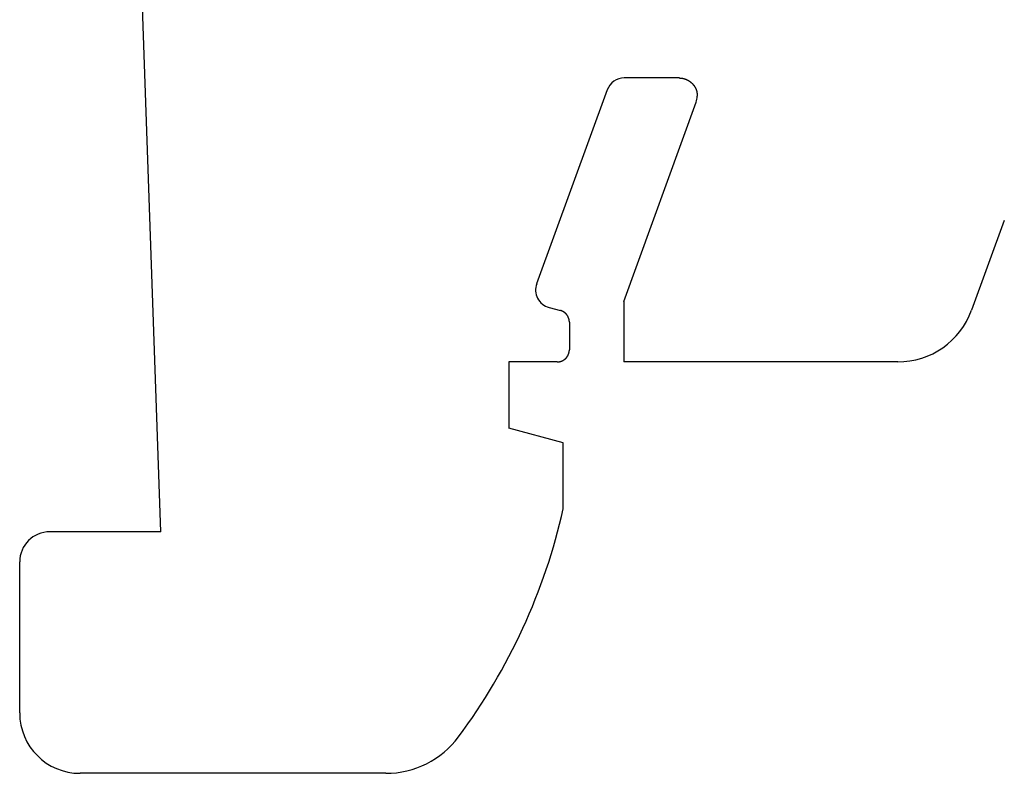
# Model space of a CAD drawing. Extents: x -5.5 to 41.9, y -2.6 to 45.6.
# Drawn here: x -3.7 to 12.6, y 9.1 to 21.5 of the extents above; entities that cross this region are included whole.
import ezdxf

# ---------------------------------------------------------------- set-up
doc = ezdxf.new("R2010")
doc.units = 0
doc.layers.get('0').update_dxf_attribs({"linetype": 'CONTINUOUS'})

msp = doc.modelspace()

# ---------------------------------------------------------------- linework, layer by layer
at = {"color": 7, "linetype": 'CONTINUOUS'}
for p, q in [((-1.363, 13.067), (-1.726, 23.47)), ((7.216, 20.579), (6.307, 20.579)), ((6.025, 20.382), (4.857, 17.173)), ((6.298, 16.879), (7.498, 20.176)), ((12.599, 18.221), (12.058, 16.734)), ((6.298, 16.879), (6.298, 15.879)), ((5.062, 16.78), (5.25, 16.73)), ((5.398, 16.537), (5.398, 16.079)), ((5.198, 15.879), (4.398, 15.879)), ((4.398, 15.879), (4.398, 14.779)), ((10.836, 15.879), (6.298, 15.879)), ((5.298, 14.538), (4.398, 14.779)), ((5.298, 13.449), (5.298, 14.538)), ((-1.363, 13.067), (-3.202, 13.067)), ((-3.702, 10.067), (-3.702, 12.567)), ((2.361, 9.067), (-2.702, 9.067))]:
    msp.add_line(p, q, dxfattribs=at)
at = {"color": 7}
for points in [[(7.216, 20.579, 0), (7.218, 20.579, 0), (7.219, 20.579, 0), (7.22, 20.579, 0), (7.222, 20.579, 0), (7.223, 20.579, 0), (7.224, 20.579, 0), (7.226, 20.578, 0), (7.227, 20.578, 0), (7.229, 20.578, 0), (7.23, 20.578, 0), (7.231, 20.578, 0), (7.233, 20.578, 0), (7.234, 20.578, 0), (7.235, 20.578, 0), (7.237, 20.578, 0), (7.238, 20.578, 0), (7.239, 20.578, 0), (7.241, 20.578, 0), (7.242, 20.578, 0), (7.243, 20.577, 0), (7.245, 20.577, 0), (7.246, 20.577, 0), (7.247, 20.577, 0), (7.249, 20.577, 0), (7.25, 20.577, 0), (7.251, 20.577, 0), (7.253, 20.576, 0), (7.254, 20.576, 0), (7.255, 20.576, 0), (7.257, 20.576, 0), (7.258, 20.576, 0), (7.259, 20.576, 0), (7.261, 20.576, 0), (7.262, 20.575, 0), (7.263, 20.575, 0), (7.265, 20.575, 0), (7.266, 20.575, 0), (7.267, 20.575, 0), (7.269, 20.575, 0), (7.27, 20.574, 0), (7.271, 20.574, 0), (7.273, 20.574, 0), (7.274, 20.574, 0), (7.275, 20.573, 0), (7.276, 20.573, 0), (7.278, 20.573, 0), (7.279, 20.573, 0), (7.28, 20.572, 0), (7.282, 20.572, 0), (7.283, 20.572, 0), (7.284, 20.572, 0), (7.286, 20.571, 0), (7.287, 20.571, 0), (7.288, 20.571, 0), (7.29, 20.57, 0), (7.291, 20.57, 0), (7.292, 20.57, 0), (7.293, 20.57, 0), (7.295, 20.569, 0), (7.296, 20.569, 0), (7.297, 20.568, 0), (7.299, 20.568, 0), (7.3, 20.568, 0), (7.301, 20.567, 0), (7.303, 20.567, 0), (7.304, 20.567, 0), (7.305, 20.566, 0), (7.306, 20.566, 0), (7.308, 20.565, 0), (7.309, 20.565, 0), (7.31, 20.565, 0), (7.312, 20.564, 0), (7.313, 20.564, 0), (7.314, 20.563, 0), (7.315, 20.563, 0), (7.317, 20.562, 0), (7.318, 20.562, 0), (7.319, 20.561, 0), (7.32, 20.561, 0), (7.322, 20.561, 0), (7.323, 20.56, 0), (7.324, 20.56, 0), (7.325, 20.559, 0), (7.327, 20.559, 0), (7.328, 20.558, 0), (7.329, 20.558, 0), (7.33, 20.557, 0), (7.332, 20.557, 0), (7.333, 20.556, 0), (7.334, 20.556, 0), (7.335, 20.555, 0), (7.337, 20.555, 0), (7.338, 20.554, 0), (7.339, 20.553, 0), (7.34, 20.553, 0), (7.342, 20.552, 0), (7.343, 20.552, 0), (7.344, 20.551, 0), (7.345, 20.551, 0), (7.346, 20.55, 0), (7.348, 20.549, 0), (7.349, 20.549, 0), (7.35, 20.548, 0), (7.351, 20.548, 0), (7.352, 20.547, 0), (7.354, 20.546, 0), (7.355, 20.546, 0), (7.356, 20.545, 0), (7.357, 20.544, 0), (7.358, 20.544, 0), (7.359, 20.543, 0), (7.361, 20.543, 0), (7.362, 20.542, 0), (7.363, 20.541, 0), (7.364, 20.541, 0), (7.365, 20.54, 0), (7.367, 20.539, 0), (7.368, 20.539, 0), (7.369, 20.538, 0), (7.37, 20.537, 0), (7.371, 20.537, 0), (7.372, 20.536, 0), (7.373, 20.535, 0), (7.375, 20.534, 0), (7.376, 20.534, 0), (7.377, 20.533, 0), (7.378, 20.532, 0), (7.379, 20.532, 0), (7.38, 20.531, 0), (7.381, 20.53, 0), (7.382, 20.529, 0), (7.384, 20.529, 0), (7.385, 20.528, 0), (7.386, 20.527, 0), (7.387, 20.526, 0), (7.388, 20.526, 0), (7.389, 20.525, 0), (7.39, 20.524, 0), (7.391, 20.523, 0), (7.392, 20.522, 0), (7.393, 20.521, 0), (7.394, 20.521, 0), (7.396, 20.52, 0), (7.397, 20.519, 0), (7.398, 20.518, 0), (7.399, 20.517, 0), (7.4, 20.517, 0), (7.401, 20.516, 0), (7.402, 20.515, 0), (7.403, 20.514, 0), (7.404, 20.513, 0), (7.405, 20.512, 0), (7.406, 20.512, 0), (7.407, 20.511, 0), (7.408, 20.51, 0), (7.409, 20.509, 0), (7.41, 20.508, 0), (7.411, 20.507, 0), (7.412, 20.506, 0), (7.413, 20.506, 0), (7.414, 20.505, 0), (7.415, 20.504, 0), (7.416, 20.503, 0), (7.417, 20.502, 0), (7.418, 20.501, 0), (7.419, 20.5, 0), (7.42, 20.499, 0), (7.421, 20.498, 0), (7.422, 20.497, 0), (7.423, 20.497, 0), (7.424, 20.495, 0), (7.425, 20.495, 0), (7.426, 20.494, 0), (7.427, 20.493, 0), (7.428, 20.492, 0), (7.429, 20.491, 0), (7.43, 20.49, 0), (7.431, 20.489, 0), (7.432, 20.488, 0), (7.433, 20.487, 0), (7.434, 20.486, 0), (7.435, 20.485, 0), (7.435, 20.484, 0), (7.436, 20.483, 0), (7.437, 20.482, 0), (7.438, 20.481, 0), (7.439, 20.48, 0), (7.44, 20.479, 0), (7.441, 20.478, 0), (7.442, 20.477, 0), (7.443, 20.476, 0), (7.444, 20.475, 0), (7.444, 20.474, 0), (7.445, 20.473, 0), (7.446, 20.472, 0), (7.447, 20.471, 0), (7.448, 20.47, 0), (7.449, 20.469, 0), (7.45, 20.468, 0), (7.45, 20.467, 0), (7.451, 20.466, 0), (7.452, 20.465, 0), (7.453, 20.464, 0), (7.454, 20.463, 0), (7.455, 20.462, 0), (7.455, 20.46, 0), (7.456, 20.459, 0), (7.457, 20.458, 0), (7.458, 20.457, 0), (7.459, 20.456, 0), (7.459, 20.455, 0), (7.46, 20.454, 0), (7.461, 20.453, 0), (7.462, 20.452, 0), (7.462, 20.451, 0), (7.463, 20.45, 0), (7.464, 20.449, 0), (7.465, 20.447, 0), (7.465, 20.446, 0), (7.466, 20.445, 0), (7.467, 20.444, 0), (7.468, 20.443, 0), (7.468, 20.442, 0), (7.469, 20.441, 0), (7.47, 20.44, 0), (7.471, 20.438, 0), (7.471, 20.437, 0), (7.472, 20.436, 0), (7.473, 20.435, 0), (7.473, 20.434, 0), (7.474, 20.433, 0), (7.475, 20.432, 0), (7.475, 20.43, 0), (7.476, 20.429, 0), (7.477, 20.428, 0), (7.477, 20.427, 0), (7.478, 20.426, 0), (7.479, 20.425, 0), (7.479, 20.423, 0), (7.48, 20.422, 0), (7.481, 20.421, 0), (7.481, 20.42, 0), (7.482, 20.419, 0), (7.483, 20.418, 0), (7.483, 20.416, 0), (7.484, 20.415, 0), (7.485, 20.414, 0), (7.485, 20.413, 0), (7.486, 20.412, 0), (7.486, 20.41, 0), (7.487, 20.409, 0), (7.488, 20.408, 0), (7.488, 20.407, 0), (7.489, 20.405, 0), (7.489, 20.404, 0), (7.49, 20.403, 0), (7.49, 20.402, 0), (7.491, 20.401, 0), (7.491, 20.399, 0), (7.492, 20.398, 0), (7.493, 20.397, 0), (7.493, 20.396, 0), (7.494, 20.394, 0), (7.494, 20.393, 0), (7.495, 20.392, 0), (7.495, 20.391, 0), (7.496, 20.389, 0), (7.496, 20.388, 0), (7.497, 20.387, 0), (7.497, 20.386, 0), (7.498, 20.384, 0), (7.498, 20.383, 0), (7.499, 20.382, 0), (7.499, 20.381, 0), (7.499, 20.379, 0), (7.5, 20.378, 0), (7.5, 20.377, 0), (7.501, 20.375, 0), (7.501, 20.374, 0), (7.502, 20.373, 0), (7.502, 20.372, 0), (7.502, 20.37, 0), (7.503, 20.369, 0), (7.503, 20.368, 0), (7.504, 20.366, 0), (7.504, 20.365, 0), (7.504, 20.364, 0), (7.505, 20.363, 0), (7.505, 20.361, 0), (7.505, 20.36, 0), (7.506, 20.359, 0), (7.506, 20.358, 0), (7.506, 20.356, 0), (7.507, 20.355, 0), (7.507, 20.354, 0), (7.507, 20.352, 0), (7.508, 20.351, 0), (7.508, 20.35, 0), (7.508, 20.348, 0), (7.508, 20.347, 0), (7.509, 20.346, 0), (7.509, 20.345, 0), (7.509, 20.343, 0), (7.51, 20.342, 0), (7.51, 20.34, 0), (7.51, 20.339, 0), (7.51, 20.338, 0), (7.51, 20.337, 0), (7.511, 20.335, 0), (7.511, 20.334, 0), (7.511, 20.333, 0), (7.511, 20.331, 0), (7.511, 20.33, 0), (7.512, 20.329, 0), (7.512, 20.327, 0), (7.512, 20.326, 0), (7.512, 20.325, 0), (7.512, 20.323, 0), (7.513, 20.322, 0), (7.513, 20.321, 0), (7.513, 20.319, 0), (7.513, 20.318, 0), (7.513, 20.317, 0), (7.513, 20.315, 0), (7.513, 20.314, 0), (7.514, 20.313, 0), (7.514, 20.311, 0), (7.514, 20.31, 0), (7.514, 20.309, 0), (7.514, 20.307, 0), (7.514, 20.306, 0), (7.514, 20.305, 0), (7.515, 20.303, 0), (7.515, 20.302, 0), (7.515, 20.301, 0), (7.515, 20.299, 0), (7.515, 20.298, 0), (7.515, 20.297, 0), (7.515, 20.295, 0), (7.515, 20.294, 0), (7.515, 20.293, 0), (7.516, 20.291, 0), (7.516, 20.29, 0), (7.516, 20.288, 0), (7.516, 20.287, 0), (7.516, 20.286, 0), (7.516, 20.285, 0), (7.516, 20.283, 0), (7.516, 20.282, 0), (7.516, 20.28, 0), (7.516, 20.279, 0)], [(5.398, 16.537, 0), (5.398, 16.538, 0), (5.398, 16.539, 0), (5.398, 16.541, 0), (5.398, 16.542, 0), (5.398, 16.544, 0), (5.398, 16.545, 0), (5.398, 16.546, 0), (5.398, 16.548, 0), (5.398, 16.549, 0), (5.398, 16.55, 0), (5.398, 16.552, 0), (5.397, 16.553, 0), (5.397, 16.554, 0), (5.397, 16.556, 0), (5.397, 16.557, 0), (5.397, 16.558, 0), (5.397, 16.56, 0), (5.397, 16.561, 0), (5.396, 16.563, 0), (5.396, 16.564, 0), (5.396, 16.565, 0), (5.396, 16.567, 0), (5.396, 16.568, 0), (5.395, 16.569, 0), (5.395, 16.571, 0), (5.395, 16.572, 0), (5.395, 16.573, 0), (5.394, 16.575, 0), (5.394, 16.576, 0), (5.394, 16.577, 0), (5.394, 16.579, 0), (5.393, 16.58, 0), (5.393, 16.581, 0), (5.393, 16.583, 0), (5.392, 16.584, 0), (5.392, 16.585, 0), (5.392, 16.587, 0), (5.391, 16.588, 0), (5.391, 16.589, 0), (5.391, 16.591, 0), (5.39, 16.592, 0), (5.39, 16.593, 0), (5.389, 16.595, 0), (5.389, 16.596, 0), (5.389, 16.597, 0), (5.388, 16.599, 0), (5.388, 16.6, 0), (5.387, 16.601, 0), (5.387, 16.602, 0), (5.386, 16.604, 0), (5.386, 16.605, 0), (5.386, 16.606, 0), (5.385, 16.608, 0), (5.385, 16.609, 0), (5.384, 16.61, 0), (5.384, 16.611, 0), (5.383, 16.613, 0), (5.383, 16.614, 0), (5.382, 16.615, 0), (5.381, 16.616, 0), (5.381, 16.618, 0), (5.38, 16.619, 0), (5.38, 16.62, 0), (5.379, 16.622, 0), (5.379, 16.623, 0), (5.378, 16.624, 0), (5.377, 16.625, 0), (5.377, 16.627, 0), (5.376, 16.628, 0), (5.376, 16.629, 0), (5.375, 16.63, 0), (5.374, 16.631, 0), (5.374, 16.633, 0), (5.373, 16.634, 0), (5.372, 16.635, 0), (5.372, 16.636, 0), (5.371, 16.637, 0), (5.37, 16.639, 0), (5.37, 16.64, 0), (5.369, 16.641, 0), (5.368, 16.642, 0), (5.367, 16.643, 0), (5.367, 16.644, 0), (5.366, 16.645, 0), (5.365, 16.647, 0), (5.364, 16.648, 0), (5.364, 16.649, 0), (5.363, 16.65, 0), (5.362, 16.651, 0), (5.361, 16.652, 0), (5.361, 16.653, 0), (5.36, 16.654, 0), (5.359, 16.656, 0), (5.358, 16.657, 0), (5.357, 16.658, 0), (5.356, 16.659, 0), (5.356, 16.66, 0), (5.355, 16.661, 0), (5.354, 16.662, 0), (5.353, 16.663, 0), (5.352, 16.664, 0), (5.351, 16.665, 0), (5.35, 16.666, 0), (5.349, 16.667, 0), (5.349, 16.668, 0), (5.348, 16.669, 0), (5.347, 16.671, 0), (5.346, 16.672, 0), (5.345, 16.672, 0), (5.344, 16.674, 0), (5.343, 16.674, 0), (5.342, 16.675, 0), (5.341, 16.677, 0), (5.34, 16.677, 0), (5.339, 16.678, 0), (5.338, 16.679, 0), (5.337, 16.68, 0), (5.336, 16.681, 0), (5.335, 16.682, 0), (5.334, 16.683, 0), (5.333, 16.684, 0), (5.332, 16.685, 0), (5.331, 16.686, 0), (5.33, 16.687, 0), (5.329, 16.688, 0), (5.328, 16.689, 0), (5.327, 16.689, 0), (5.326, 16.69, 0), (5.325, 16.691, 0), (5.324, 16.692, 0), (5.323, 16.693, 0), (5.322, 16.694, 0), (5.321, 16.695, 0), (5.32, 16.695, 0), (5.318, 16.696, 0), (5.317, 16.697, 0), (5.316, 16.698, 0), (5.315, 16.699, 0), (5.314, 16.7, 0), (5.313, 16.7, 0), (5.312, 16.701, 0), (5.311, 16.702, 0), (5.31, 16.703, 0), (5.308, 16.703, 0), (5.307, 16.704, 0), (5.306, 16.705, 0), (5.305, 16.706, 0), (5.304, 16.706, 0), (5.303, 16.707, 0), (5.301, 16.708, 0), (5.3, 16.709, 0), (5.299, 16.709, 0), (5.298, 16.71, 0), (5.297, 16.711, 0), (5.296, 16.711, 0), (5.294, 16.712, 0), (5.293, 16.713, 0), (5.292, 16.713, 0), (5.291, 16.714, 0), (5.289, 16.715, 0), (5.288, 16.715, 0), (5.287, 16.716, 0), (5.286, 16.716, 0), (5.285, 16.717, 0), (5.283, 16.718, 0), (5.282, 16.718, 0), (5.281, 16.719, 0), (5.28, 16.719, 0), (5.278, 16.72, 0), (5.277, 16.72, 0), (5.276, 16.721, 0), (5.275, 16.721, 0), (5.273, 16.722, 0), (5.272, 16.723, 0), (5.271, 16.723, 0), (5.269, 16.724, 0), (5.268, 16.724, 0), (5.267, 16.724, 0), (5.266, 16.725, 0), (5.264, 16.725, 0), (5.263, 16.726, 0), (5.262, 16.726, 0), (5.26, 16.727, 0), (5.259, 16.727, 0), (5.258, 16.727, 0), (5.257, 16.728, 0), (5.255, 16.728, 0), (5.254, 16.729, 0), (5.253, 16.729, 0), (5.251, 16.729, 0), (5.25, 16.73, 0)], [(5.198, 15.879, 0), (5.2, 15.879, 0), (5.201, 15.879, 0), (5.203, 15.879, 0), (5.205, 15.879, 0), (5.206, 15.879, 0), (5.208, 15.879, 0), (5.21, 15.879, 0), (5.211, 15.88, 0), (5.213, 15.88, 0), (5.215, 15.88, 0), (5.216, 15.88, 0), (5.218, 15.88, 0), (5.22, 15.88, 0), (5.221, 15.88, 0), (5.223, 15.881, 0), (5.224, 15.881, 0), (5.226, 15.881, 0), (5.228, 15.881, 0), (5.229, 15.882, 0), (5.231, 15.882, 0), (5.233, 15.882, 0), (5.234, 15.882, 0), (5.236, 15.883, 0), (5.237, 15.883, 0), (5.239, 15.883, 0), (5.241, 15.884, 0), (5.242, 15.884, 0), (5.244, 15.884, 0), (5.245, 15.885, 0), (5.247, 15.885, 0), (5.249, 15.886, 0), (5.25, 15.886, 0), (5.252, 15.887, 0), (5.253, 15.887, 0), (5.255, 15.887, 0), (5.256, 15.888, 0), (5.258, 15.888, 0), (5.26, 15.889, 0), (5.261, 15.889, 0), (5.263, 15.89, 0), (5.264, 15.89, 0), (5.266, 15.891, 0), (5.267, 15.892, 0), (5.269, 15.892, 0), (5.27, 15.893, 0), (5.272, 15.893, 0), (5.274, 15.894, 0), (5.275, 15.895, 0), (5.277, 15.895, 0), (5.278, 15.896, 0), (5.28, 15.897, 0), (5.281, 15.897, 0), (5.283, 15.898, 0), (5.284, 15.899, 0), (5.286, 15.899, 0), (5.287, 15.9, 0), (5.288, 15.901, 0), (5.29, 15.902, 0), (5.291, 15.902, 0), (5.293, 15.903, 0), (5.294, 15.904, 0), (5.296, 15.905, 0), (5.297, 15.905, 0), (5.299, 15.906, 0), (5.3, 15.907, 0), (5.301, 15.908, 0), (5.303, 15.909, 0), (5.304, 15.91, 0), (5.306, 15.911, 0), (5.307, 15.911, 0), (5.308, 15.912, 0), (5.31, 15.913, 0), (5.311, 15.914, 0), (5.312, 15.915, 0), (5.314, 15.916, 0), (5.315, 15.917, 0), (5.316, 15.918, 0), (5.318, 15.919, 0), (5.319, 15.92, 0), (5.32, 15.921, 0), (5.322, 15.922, 0), (5.323, 15.923, 0), (5.324, 15.924, 0), (5.326, 15.925, 0), (5.327, 15.926, 0), (5.328, 15.927, 0), (5.329, 15.928, 0), (5.331, 15.929, 0), (5.332, 15.93, 0), (5.333, 15.931, 0), (5.334, 15.932, 0), (5.335, 15.934, 0), (5.337, 15.935, 0), (5.338, 15.936, 0), (5.339, 15.937, 0), (5.34, 15.938, 0), (5.341, 15.939, 0), (5.342, 15.941, 0), (5.344, 15.942, 0), (5.345, 15.943, 0), (5.346, 15.944, 0), (5.347, 15.945, 0), (5.348, 15.947, 0), (5.349, 15.948, 0), (5.35, 15.949, 0), (5.351, 15.95, 0), (5.352, 15.952, 0), (5.353, 15.953, 0), (5.354, 15.954, 0), (5.355, 15.956, 0), (5.356, 15.957, 0), (5.357, 15.958, 0), (5.358, 15.959, 0), (5.359, 15.961, 0), (5.36, 15.962, 0), (5.361, 15.963, 0), (5.362, 15.965, 0), (5.363, 15.966, 0), (5.364, 15.967, 0), (5.365, 15.969, 0), (5.366, 15.97, 0), (5.367, 15.972, 0), (5.368, 15.973, 0), (5.368, 15.974, 0), (5.369, 15.976, 0), (5.37, 15.977, 0), (5.371, 15.979, 0), (5.372, 15.98, 0), (5.373, 15.982, 0), (5.373, 15.983, 0), (5.374, 15.984, 0), (5.375, 15.986, 0), (5.376, 15.987, 0), (5.376, 15.989, 0), (5.377, 15.99, 0), (5.378, 15.992, 0), (5.379, 15.993, 0), (5.379, 15.995, 0), (5.38, 15.996, 0), (5.381, 15.998, 0), (5.381, 15.999, 0), (5.382, 16.001, 0), (5.383, 16.002, 0), (5.383, 16.004, 0), (5.384, 16.005, 0), (5.384, 16.007, 0), (5.385, 16.008, 0), (5.386, 16.01, 0), (5.386, 16.011, 0), (5.387, 16.013, 0), (5.387, 16.015, 0), (5.388, 16.016, 0), (5.388, 16.018, 0), (5.389, 16.019, 0), (5.389, 16.021, 0), (5.39, 16.022, 0), (5.39, 16.024, 0), (5.391, 16.026, 0), (5.391, 16.027, 0), (5.392, 16.029, 0), (5.392, 16.03, 0), (5.392, 16.032, 0), (5.393, 16.034, 0), (5.393, 16.035, 0), (5.394, 16.037, 0), (5.394, 16.038, 0), (5.394, 16.04, 0), (5.395, 16.041, 0), (5.395, 16.043, 0), (5.395, 16.045, 0), (5.395, 16.046, 0), (5.396, 16.048, 0), (5.396, 16.05, 0), (5.396, 16.051, 0), (5.396, 16.053, 0), (5.397, 16.055, 0), (5.397, 16.056, 0), (5.397, 16.058, 0), (5.397, 16.059, 0), (5.397, 16.061, 0), (5.397, 16.063, 0), (5.398, 16.064, 0), (5.398, 16.066, 0), (5.398, 16.068, 0), (5.398, 16.069, 0), (5.398, 16.071, 0), (5.398, 16.073, 0), (5.398, 16.074, 0), (5.398, 16.076, 0), (5.398, 16.077, 0), (5.398, 16.079, 0)]]:
    msp.add_polyline3d(points, dxfattribs=at)
at = {"color": 7, "linetype": 'CONTINUOUS'}
for centre, radius, start, end in [((6.307, 20.279), 0.3, 90, 160), ((7.216, 20.279), 0.3, 340, 0), ((5.139, 17.07), 0.3, 160, 255), ((10.836, 17.179), 1.3, 270, 340), ((-4.459, 15.641), 10, 323.3493, 347.3349), ((-3.202, 12.567), 0.5, 90, 180), ((-2.702, 10.067), 1, 180, 270), ((2.361, 10.567), 1.5, 270, 323.3493)]:
    msp.add_arc(centre, radius, start, end, dxfattribs=at)

doc.saveas('drawing.dxf')
